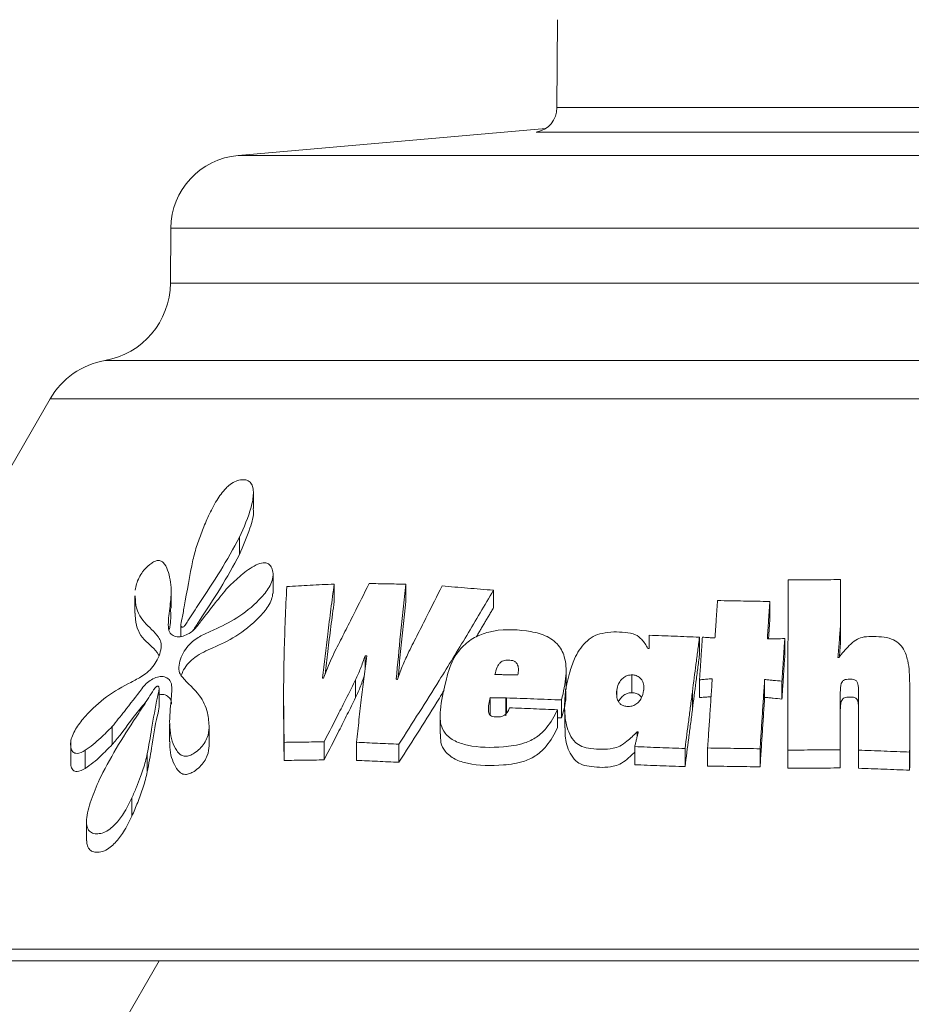
# Model space of a CAD drawing. Extents: x 0.9 to 18.7, y 4.7 to 16.
# Drawn here: x 10 to 10.3, y 15.1 to 15.5 of the extents above; entities that cross this region are included whole.
import ezdxf

# ---------------------------------------------------------------- set-up
doc = ezdxf.new("R2010")
doc.units = 0
doc.header["$MEASUREMENT"] = 0
doc.layers.add('IRR-DETAIL', color=7, linetype='CONTINUOUS')

# ---------------------------------------------------------------- blocks, each defined once
blk = doc.blocks.new('SLW')
at = {"layer": 'IRR-DETAIL', "color": 7, "linetype": 'Continuous', "lineweight": 15}
for p, q in [((13.50095, 13.09736), (13.50117, 13.12557)), ((13.50095, 13.09736), (13.68397, 13.09736)), ((13.49748, 13.09065), (13.39874, 13.08201)), ((13.69056, 13.08953), (13.49436, 13.08953)), ((13.39874, 13.08201), (13.59246, 13.08201)), ((13.59246, 13.08201), (13.78617, 13.08201)), ((13.37718, 13.05869), (13.37703, 13.041)), ((13.59246, 13.05869), (13.37718, 13.05869)), ((13.80774, 13.05869), (13.59246, 13.05869)), ((13.37703, 13.041), (13.59246, 13.041)), ((13.59246, 13.041), (13.80789, 13.041)), ((13.59246, 13.01621), (13.35604, 13.01621)), ((13.82888, 13.01621), (13.59246, 13.01621)), ((13.33845, 13.00389), (13.23653, 12.82736)), ((13.84647, 13.00389), (13.33845, 13.00389)), ((13.40367, 12.96867), (13.40367, 12.97419)), ((13.39919, 12.95394), (13.39919, 12.95948)), ((13.40995, 12.94152), (13.40995, 12.94712)), ((13.59198, 12.94029), (13.59198, 12.94589)), ((13.37727, 12.93676), (13.37727, 12.94273)), ((13.42958, 12.93888), (13.42958, 12.94448)), ((13.45255, 12.93883), (13.45255, 12.94443)), ((13.48069, 12.93689), (13.48069, 12.9425)), ((13.36564, 12.94073), (13.36564, 12.9351)), ((13.56931, 12.93326), (13.56931, 12.93889)), ((13.38038, 12.93128), (13.38038, 12.92768)), ((13.59195, 12.92515), (13.59195, 12.9308)), ((13.54674, 12.92175), (13.54674, 12.92742)), ((13.5741, 12.92129), (13.5741, 12.92696)), ((13.43949, 12.91731), (13.43949, 12.92142)), ((13.50396, 12.91076), (13.50396, 12.91648)), ((13.43645, 12.90803), (13.43645, 12.91375)), ((13.52509, 12.90962), (13.52509, 12.91534)), ((13.54676, 12.90803), (13.54676, 12.91375)), ((13.56765, 12.90812), (13.56765, 12.91384)), ((13.5732, 12.90758), (13.5732, 12.9133)), ((13.3734, 12.90531), (13.3734, 12.91105)), ((13.52021, 12.90869), (13.52021, 12.91047)), ((13.54446, 12.90408), (13.54446, 12.90982)), ((13.54449, 12.90428), (13.54449, 12.91002)), ((13.41336, 12.90742), (13.41336, 12.90167)), ((13.47959, 12.90227), (13.47959, 12.90802)), ((13.48465, 12.9022), (13.48465, 12.90795)), ((13.48483, 12.90299), (13.48483, 12.90795)), ((13.50253, 12.90153), (13.50253, 12.90728)), ((13.59192, 12.90398), (13.59192, 12.90972)), ((13.5012, 12.89839), (13.5012, 12.90415)), ((13.50353, 12.90408), (13.50353, 12.89835)), ((13.61418, 12.9003), (13.61418, 12.90605)), ((13.46355, 12.90215), (13.46355, 12.89638)), ((13.57509, 12.90326), (13.57509, 12.8975)), ((13.35836, 12.89295), (13.35836, 12.89873)), ((13.37676, 12.89965), (13.37676, 12.89382)), ((13.3895, 12.89258), (13.3895, 12.89836)), ((13.38952, 12.89299), (13.38952, 12.89879)), ((13.52672, 12.89541), (13.52672, 12.89701)), ((13.34505, 12.89356), (13.34505, 12.88776)), ((13.34974, 12.8853), (13.34974, 12.89112)), ((13.4135, 12.88787), (13.4135, 12.89368)), ((13.42635, 12.88805), (13.42635, 12.89385)), ((13.43672, 12.88789), (13.43672, 12.89369)), ((13.45034, 12.88728), (13.45034, 12.89309)), ((13.52597, 12.88649), (13.52597, 12.8923)), ((13.54211, 12.88589), (13.54211, 12.8917)), ((13.54936, 12.88607), (13.54936, 12.89188)), ((13.56617, 12.88582), (13.56617, 12.89163)), ((13.5751, 12.88539), (13.5751, 12.8912)), ((13.5919, 12.88546), (13.5919, 12.89127)), ((13.59776, 12.88536), (13.59776, 12.89117)), ((13.36963, 12.88421), (13.36963, 12.89002)), ((13.61416, 12.88476), (13.61416, 12.89057)), ((13.36468, 12.86997), (13.36468, 12.87584)), ((13.35014, 12.868), (13.35014, 12.8621)), ((13.23653, 12.82736), (13.94839, 12.82736)), ((13.37346, 12.82355), (13.23186, 12.57828)), ((13.59246, 12.82355), (13.23873, 12.82355)), ((13.94619, 12.82355), (13.59246, 12.82355))]:
    blk.add_line(p, q, dxfattribs=at)
for centre, radius, start, end in [((13.49328, 13.09713), 0.00768, 278.0775, 1.784), ((13.4008, 13.05848), 0.02362, 95, 179.5), ((13.35163, 13.04122), 0.0254, 280.0006, 359.5), ((13.36045, 12.99119), 0.0254, 100.0006, 150)]:
    blk.add_arc(centre, radius, start, end, dxfattribs=at)
for points, knots in [([(13.38925, 12.96636), (13.39007, 12.96802), (13.39158, 12.9711), (13.39409, 12.97455), (13.39631, 12.97657), (13.39809, 12.97768), (13.39997, 12.97803), (13.40167, 12.97788), (13.40295, 12.97699), (13.40359, 12.97544), (13.40376, 12.97285), (13.40272, 12.96746), (13.40061, 12.9627), (13.39919, 12.95948)], [0, 0, 0, 0, 0.132665, 0.245189, 0.285782, 0.342353, 0.397905, 0.454, 0.511747, 0.566274, 0.623075, 0.745157, 1, 1, 1, 1]), ([(13.40358, 12.96867), (13.40361, 12.96847), (13.40389, 12.96664), (13.40237, 12.96144), (13.40037, 12.95673), (13.39919, 12.95394)], [0, 0, 0, 0, 0.046896, 0.437367, 1, 1, 1, 1]), ([(13.38425, 12.9522), (13.38445, 12.95301), (13.38485, 12.95463), (13.38583, 12.95781), (13.38725, 12.96172), (13.38858, 12.96481), (13.38925, 12.96636)], [0, 0, 0, 0, 0.175266, 0.350452, 0.674552, 1, 1, 1, 1]), ([(13.39919, 12.95948), (13.3972, 12.95587), (13.39324, 12.94867), (13.38742, 12.93995), (13.38362, 12.9343), (13.38219, 12.93184), (13.38164, 12.93111), (13.38127, 12.93078), (13.381, 12.93065), (13.38076, 12.93062), (13.38057, 12.93068), (13.38043, 12.93085), (13.38034, 12.93128), (13.38048, 12.93207), (13.38092, 12.93412), (13.38207, 12.94083), (13.38329, 12.9472), (13.38425, 12.9522)], [0, 0, 0, 0, 0.206875, 0.412764, 0.515709, 0.541446, 0.55441, 0.56001, 0.56567, 0.570621, 0.575549, 0.580254, 0.587605, 0.605813, 0.626004, 0.706773, 1, 1, 1, 1]), ([(13.36571, 12.94252), (13.36583, 12.94317), (13.36607, 12.94448), (13.36691, 12.94651), (13.36829, 12.94876), (13.36999, 12.95047), (13.37162, 12.95162), (13.37283, 12.9521), (13.37389, 12.95198), (13.37522, 12.95114), (13.37662, 12.94807), (13.37755, 12.94313), (13.37687, 12.9366), (13.37622, 12.9321), (13.37652, 12.92921), (13.37751, 12.92806), (13.37909, 12.92742), (13.38105, 12.92764), (13.38287, 12.9285), (13.38452, 12.92958), (13.38571, 12.93107), (13.38795, 12.93402), (13.39117, 12.93818), (13.39411, 12.94175), (13.39547, 12.94341)], [0, 0, 0, 0, 0.0307274, 0.0618203, 0.0891698, 0.1324302, 0.1532106, 0.1736734, 0.1945079, 0.2188323, 0.2798481, 0.401829, 0.4973126, 0.592715, 0.6139081, 0.6495123, 0.6857043, 0.717819, 0.7492473, 0.7730722, 0.7972314, 0.8212235, 0.9171833, 1, 1, 1, 1]), ([(13.40452, 12.95061), (13.4053, 12.95092), (13.40651, 12.95139), (13.40806, 12.9513), (13.4091, 12.95058), (13.40981, 12.94922), (13.41008, 12.94733), (13.40958, 12.94512), (13.40813, 12.94233), (13.40448, 12.93817), (13.39851, 12.93325), (13.39216, 12.93037), (13.38731, 12.92816), (13.38403, 12.92624), (13.38176, 12.92354), (13.38037, 12.92097), (13.37967, 12.91835), (13.37976, 12.916), (13.38215, 12.91285), (13.38622, 12.9097), (13.38908, 12.9039), (13.38937, 12.89999), (13.3895, 12.89836)], [0, 0, 0, 0, 0.031207, 0.047709, 0.067325, 0.092443, 0.120501, 0.149368, 0.176008, 0.227888, 0.330267, 0.43076, 0.481319, 0.530706, 0.563097, 0.595298, 0.629101, 0.663847, 0.693628, 0.832554, 0.930247, 1, 1, 1, 1]), ([(13.39919, 12.95394), (13.39721, 12.95032), (13.39326, 12.94308), (13.38785, 12.93509), (13.38493, 12.93055), (13.38428, 12.92953)], [0, 0, 0, 0, 0.4379095, 0.8737482, 1, 1, 1, 1]), ([(13.39547, 12.94341), (13.39688, 12.94473), (13.39901, 12.94673), (13.40204, 12.94921), (13.40369, 12.95014), (13.40452, 12.95061)], [0, 0, 0, 0, 0.491255, 0.743243, 1, 1, 1, 1]), ([(13.4302, 12.92367), (13.43114, 12.92553), (13.43304, 12.92924), (13.43658, 12.93623), (13.43915, 12.94136), (13.44079, 12.94464)], [0, 0, 0, 0, 0.265854, 0.531708, 1, 1, 1, 1]), ([(13.44079, 12.94464), (13.44176, 12.94462), (13.44369, 12.94459), (13.44662, 12.94453), (13.44957, 12.94448), (13.45155, 12.94445), (13.45255, 12.94443)], [0, 0, 0, 0, 0.249999, 0.499998, 0.749982, 1, 1, 1, 1]), ([(13.5751, 12.8912), (13.5751, 12.89577), (13.57509, 12.90491), (13.57511, 12.92312), (13.57518, 12.93675), (13.57522, 12.94582)], [0, 0, 0, 0, 0.25106, 0.50212, 1, 1, 1, 1]), ([(13.57522, 12.94582), (13.57661, 12.94582), (13.57941, 12.94583), (13.58499, 12.94586), (13.58918, 12.94588), (13.59198, 12.94589)], [0, 0, 0, 0, 0.250094, 0.500187, 1, 1, 1, 1]), ([(13.4099, 12.94152), (13.4098, 12.94085), (13.40959, 12.93949), (13.40811, 12.9367), (13.40438, 12.93242), (13.39823, 12.92745), (13.39116, 12.9242), (13.38597, 12.92197), (13.3828, 12.91922), (13.38129, 12.91713), (13.38075, 12.91575), (13.38052, 12.91516)], [0, 0, 0, 0, 0.055502, 0.111653, 0.223606, 0.448171, 0.658105, 0.824951, 0.889102, 0.952776, 1, 1, 1, 1]), ([(13.4135, 12.89368), (13.41343, 12.89849), (13.41329, 12.90811), (13.41349, 12.92476), (13.41403, 12.93664), (13.41435, 12.94367)], [0, 0, 0, 0, 0.289851, 0.579702, 1, 1, 1, 1]), ([(13.41435, 12.94367), (13.41685, 12.94381), (13.4206, 12.94401), (13.4257, 12.94428), (13.42829, 12.94441), (13.42958, 12.94448)], [0, 0, 0, 0, 0.4997456, 0.7498412, 1, 1, 1, 1]), ([(13.42958, 12.94448), (13.42922, 12.9418), (13.4285, 12.93645), (13.42722, 12.92639), (13.42638, 12.919), (13.42584, 12.91429)], [0, 0, 0, 0, 0.2655709, 0.5311415, 1, 1, 1, 1]), ([(13.45255, 12.94443), (13.45225, 12.94176), (13.45167, 12.93643), (13.45062, 12.92626), (13.44993, 12.91875), (13.44949, 12.91391)], [0, 0, 0, 0, 0.261802, 0.523603, 1, 1, 1, 1]), ([(13.48069, 12.9425), (13.47784, 12.93766), (13.47213, 12.92799), (13.46206, 12.91151), (13.45468, 12.8999), (13.45034, 12.89309)], [0, 0, 0, 0, 0.2923989, 0.5847972, 1, 1, 1, 1]), ([(13.45354, 12.92279), (13.45451, 12.92469), (13.45646, 12.92849), (13.46001, 12.93552), (13.46256, 12.94064), (13.46416, 12.94387)], [0, 0, 0, 0, 0.270707, 0.541414, 1, 1, 1, 1]), ([(13.46416, 12.94387), (13.46688, 12.94364), (13.47097, 12.9433), (13.4765, 12.94284), (13.4793, 12.94261), (13.48069, 12.9425)], [0, 0, 0, 0, 0.499745, 0.749841, 1, 1, 1, 1]), ([(13.34974, 12.89112), (13.34881, 12.89064), (13.34756, 12.89001), (13.34618, 12.89024), (13.34536, 12.89095), (13.34502, 12.89243), (13.345, 12.89423), (13.34573, 12.89633), (13.34728, 12.89905), (13.35076, 12.90341), (13.35667, 12.90887), (13.36295, 12.91218), (13.36749, 12.91457), (13.37012, 12.91638), (13.37187, 12.91848), (13.37326, 12.92089), (13.37407, 12.92346), (13.37418, 12.92588), (13.37233, 12.92897), (13.36837, 12.93191), (13.36581, 12.93653), (13.36578, 12.94004), (13.36577, 12.94073)], [0, 0, 0, 0, 0.040577, 0.054321, 0.076824, 0.104996, 0.131987, 0.158996, 0.18642, 0.239636, 0.346809, 0.463364, 0.517214, 0.547461, 0.577855, 0.608087, 0.642969, 0.678318, 0.7096, 0.83756, 0.967944, 1, 1, 1, 1]), ([(13.42958, 12.93888), (13.42922, 12.9362), (13.4285, 12.93084), (13.42751, 12.92305), (13.42693, 12.91795), (13.42665, 12.91551)], [0, 0, 0, 0, 0.343608, 0.687217, 1, 1, 1, 1]), ([(13.45255, 12.93883), (13.45225, 12.93616), (13.45167, 12.93082), (13.45084, 12.92274), (13.45034, 12.91732), (13.45009, 12.91457)], [0, 0, 0, 0, 0.329811, 0.659622, 1, 1, 1, 1]), ([(13.55252, 12.93916), (13.55392, 12.93914), (13.55671, 12.93909), (13.5623, 12.939), (13.56651, 12.93893), (13.56931, 12.93889)], [0, 0, 0, 0, 0.250062, 0.500123, 1, 1, 1, 1]), ([(13.37333, 12.9215), (13.37329, 12.92158), (13.37221, 12.92383), (13.36818, 12.92618), (13.3658, 12.93097), (13.36577, 12.93446), (13.36577, 12.9351)], [0, 0, 0, 0, 0.016412, 0.453411, 0.899231, 1, 1, 1, 1]), ([(13.37696, 12.93676), (13.37704, 12.93628), (13.37735, 12.93427), (13.37702, 12.93187), (13.37677, 12.93005)], [0, 0, 0, 0, 0.2388116, 1, 1, 1, 1]), ([(13.5012, 12.90415), (13.50015, 12.90211), (13.49849, 12.89888), (13.49462, 12.8952), (13.48979, 12.89292), (13.48209, 12.89189), (13.4744, 12.89202), (13.46818, 12.89391), (13.46514, 12.89625), (13.46343, 12.89974), (13.46359, 12.90547), (13.46516, 12.91246), (13.46692, 12.91949), (13.47048, 12.9244), (13.47447, 12.92752), (13.48163, 12.93015), (13.48927, 12.9299), (13.49679, 12.92846), (13.50131, 12.92564), (13.50389, 12.92086), (13.50419, 12.91453), (13.50312, 12.90985), (13.50253, 12.90728)], [0, 0, 0, 0, 0.054132, 0.085746, 0.117578, 0.169708, 0.260953, 0.297422, 0.334122, 0.363131, 0.403207, 0.480738, 0.543056, 0.57959, 0.61614, 0.652703, 0.7475, 0.792785, 0.838309, 0.880403, 0.934305, 1, 1, 1, 1]), ([(13.52672, 12.89701), (13.52565, 12.89599), (13.52394, 12.89436), (13.52139, 12.89242), (13.51738, 12.89127), (13.51319, 12.89148), (13.50905, 12.89217), (13.50659, 12.89377), (13.50449, 12.89707), (13.50285, 12.90452), (13.50402, 12.91291), (13.50662, 12.9209), (13.5092, 12.92505), (13.51254, 12.92779), (13.51699, 12.92921), (13.52162, 12.92918), (13.52613, 12.92854), (13.52861, 12.92654), (13.52961, 12.92483), (13.5302, 12.92381)], [0, 0, 0, 0, 0.0532741, 0.0851463, 0.1112826, 0.1957787, 0.2331495, 0.2650466, 0.3097784, 0.3935797, 0.5780933, 0.6406578, 0.7184617, 0.7540745, 0.78992, 0.8777543, 0.9189147, 0.9520966, 1, 1, 1, 1]), ([(13.59195, 12.9308), (13.59189, 12.92997), (13.59176, 12.92831), (13.59149, 12.92501), (13.59129, 12.92254), (13.59116, 12.92091)], [0, 0, 0, 0, 0.252498, 0.504993, 1, 1, 1, 1]), ([(13.53063, 12.92806), (13.5333, 12.92795), (13.53731, 12.92779), (13.54269, 12.92758), (13.54539, 12.92747), (13.54674, 12.92742)], [0, 0, 0, 0, 0.4998087, 0.749881, 1, 1, 1, 1]), ([(13.54674, 12.92742), (13.54656, 12.92596), (13.54618, 12.92305), (13.54543, 12.91725), (13.54486, 12.9129), (13.54449, 12.91002)], [0, 0, 0, 0, 0.251243, 0.502488, 1, 1, 1, 1]), ([(13.54768, 12.92743), (13.54802, 12.9274), (13.54886, 12.92735), (13.5502, 12.92727), (13.55122, 12.9272), (13.55172, 12.92717)], [0, 0, 0, 0, 0.249993, 0.624992, 1, 1, 1, 1]), ([(13.56851, 12.9269), (13.56898, 12.92691), (13.56991, 12.92692), (13.57177, 12.92694), (13.57317, 12.92695), (13.5741, 12.92696)], [0, 0, 0, 0, 0.250025, 0.50005, 1, 1, 1, 1]), ([(13.59142, 12.92091), (13.5925, 12.92221), (13.59417, 12.92421), (13.59662, 12.92648), (13.59906, 12.92758), (13.603, 12.92766), (13.60722, 12.92758), (13.61072, 12.92562), (13.6126, 12.9232), (13.61403, 12.91875), (13.61412, 12.91499), (13.61418, 12.91251)], [0, 0, 0, 0, 0.1440435, 0.2212188, 0.2780123, 0.3529468, 0.5246429, 0.5939891, 0.6632942, 0.7777021, 1, 1, 1, 1]), ([(13.42617, 12.91429), (13.42659, 12.91537), (13.4274, 12.91747), (13.4287, 12.92061), (13.4297, 12.92265), (13.4302, 12.92367)], [0, 0, 0, 0, 0.342122, 0.670646, 1, 1, 1, 1]), ([(13.44983, 12.91389), (13.45013, 12.91468), (13.45072, 12.91627), (13.45189, 12.91925), (13.4529, 12.92141), (13.45354, 12.92279)], [0, 0, 0, 0, 0.265743, 0.531501, 1, 1, 1, 1]), ([(13.59195, 12.92515), (13.59189, 12.92431), (13.59178, 12.92298), (13.59168, 12.92165), (13.59164, 12.92116)], [0, 0, 0, 0, 0.6264853, 1, 1, 1, 1]), ([(13.43949, 12.92142), (13.43925, 12.92074), (13.43877, 12.9194), (13.43785, 12.91683), (13.437, 12.91496), (13.43645, 12.91375)], [0, 0, 0, 0, 0.262609, 0.525235, 1, 1, 1, 1]), ([(13.43672, 12.89369), (13.43699, 12.8961), (13.43752, 12.90093), (13.43859, 12.91017), (13.43944, 12.917), (13.44, 12.92141)], [0, 0, 0, 0, 0.261304, 0.522608, 1, 1, 1, 1]), ([(13.48112, 12.91543), (13.48131, 12.91624), (13.48158, 12.91736), (13.48235, 12.91874), (13.48305, 12.91945), (13.48386, 12.91988), (13.48497, 12.92009), (13.48614, 12.92007), (13.48733, 12.9198), (13.48802, 12.91924), (13.48856, 12.91832), (13.48874, 12.91697), (13.48857, 12.91588), (13.48847, 12.91531)], [0, 0, 0, 0, 0.182068, 0.252361, 0.323436, 0.375341, 0.427188, 0.550038, 0.618475, 0.687211, 0.755481, 0.870188, 1, 1, 1, 1]), ([(13.54674, 12.92175), (13.54656, 12.92029), (13.54618, 12.91737), (13.54543, 12.91155), (13.54486, 12.90719), (13.54449, 12.90428)], [0, 0, 0, 0, 0.250499, 0.500998, 1, 1, 1, 1]), ([(13.3895, 12.89836), (13.38937, 12.89733), (13.38916, 12.89567), (13.38795, 12.89331), (13.38647, 12.89154), (13.38482, 12.89024), (13.38321, 12.88938), (13.3817, 12.88909), (13.38017, 12.88959), (13.37803, 12.89211), (13.37652, 12.89739), (13.37693, 12.90473), (13.37761, 12.90999), (13.37733, 12.91301), (13.37635, 12.9142), (13.37481, 12.91491), (13.37288, 12.91474), (13.37101, 12.91386), (13.36923, 12.91265), (13.36644, 12.90901), (13.36292, 12.90437), (13.35967, 12.90036), (13.35836, 12.89873)], [0, 0, 0, 0, 0.046638, 0.075228, 0.103753, 0.133792, 0.156032, 0.178235, 0.203488, 0.243496, 0.369645, 0.494602, 0.59282, 0.614086, 0.648431, 0.684031, 0.715937, 0.74704, 0.774489, 0.802259, 0.919897, 1, 1, 1, 1]), ([(13.43645, 12.91375), (13.43556, 12.91198), (13.43378, 12.90843), (13.43042, 12.9018), (13.42793, 12.89694), (13.42635, 12.89385)], [0, 0, 0, 0, 0.26716, 0.53432, 1, 1, 1, 1]), ([(13.43919, 12.91488), (13.43905, 12.91449), (13.43867, 12.91342), (13.43785, 12.91113), (13.437, 12.90924), (13.43645, 12.90803)], [0, 0, 0, 0, 0.171365, 0.465315, 1, 1, 1, 1]), ([(13.48617, 12.91536), (13.48533, 12.91537), (13.48406, 12.91539), (13.48238, 12.91541), (13.48154, 12.91542), (13.48112, 12.91543)], [0, 0, 0, 0, 0.49998, 0.749987, 1, 1, 1, 1]), ([(13.48847, 12.91531), (13.48812, 12.91532), (13.48759, 12.91533), (13.48688, 12.91534), (13.48653, 12.91535), (13.48636, 12.91535)], [0, 0, 0, 0, 0.499996, 0.750001, 1, 1, 1, 1]), ([(13.52021, 12.91047), (13.52036, 12.91113), (13.52061, 12.91231), (13.52159, 12.91378), (13.52271, 12.91472), (13.52391, 12.91526), (13.5247, 12.91531), (13.52509, 12.91534)], [0, 0, 0, 0, 0.287951, 0.514945, 0.697141, 0.849327, 1, 1, 1, 1]), ([(13.52509, 12.91534), (13.52557, 12.91529), (13.52652, 12.91519), (13.52765, 12.91449), (13.52851, 12.91341), (13.52895, 12.91203), (13.52888, 12.91097), (13.52885, 12.91047)], [0, 0, 0, 0, 0.185034, 0.371642, 0.539946, 0.783377, 1, 1, 1, 1]), ([(13.55085, 12.91411), (13.55051, 12.91408), (13.54965, 12.914), (13.54829, 12.91388), (13.54727, 12.9138), (13.54676, 12.91375)], [0, 0, 0, 0, 0.249993, 0.624992, 1, 1, 1, 1]), ([(13.5732, 12.9133), (13.57227, 12.91339), (13.57088, 12.91353), (13.56903, 12.91371), (13.56811, 12.9138), (13.56765, 12.91384)], [0, 0, 0, 0, 0.499979, 0.749987, 1, 1, 1, 1]), ([(13.59778, 12.90962), (13.59781, 12.91068), (13.59784, 12.91192), (13.59728, 12.91321), (13.59693, 12.91357), (13.5964, 12.91383), (13.59554, 12.91394), (13.59454, 12.91393), (13.5936, 12.91388), (13.59296, 12.9136), (13.5925, 12.91318), (13.59191, 12.9119), (13.59192, 12.91069), (13.59192, 12.90972)], [0, 0, 0, 0, 0.26628, 0.313604, 0.349488, 0.385372, 0.445033, 0.539354, 0.608683, 0.651397, 0.694165, 0.755156, 1, 1, 1, 1]), ([(13.35469, 12.88266), (13.35654, 12.8861), (13.36026, 12.89302), (13.36577, 12.90136), (13.36957, 12.9072), (13.37121, 12.90989), (13.372, 12.91105), (13.37236, 12.91145), (13.37269, 12.91165), (13.37294, 12.91172), (13.37314, 12.91169), (13.3733, 12.91156), (13.37341, 12.91128), (13.37336, 12.91016), (13.37224, 12.90558), (13.37121, 12.89872), (13.37011, 12.89265), (13.36963, 12.89002)], [0, 0, 0, 0, 0.195996, 0.392849, 0.489985, 0.538561, 0.548647, 0.558843, 0.563908, 0.568985, 0.573877, 0.578508, 0.585118, 0.595964, 0.646448, 0.847409, 1, 1, 1, 1]), ([(13.46486, 12.91046), (13.46434, 12.9096), (13.45963, 12.90185), (13.45472, 12.89414), (13.45034, 12.88728)], [0, 0, 0, 0, 0.1101827, 1, 1, 1, 1]), ([(13.50377, 12.91076), (13.50383, 12.91025), (13.50415, 12.90725), (13.50327, 12.90412), (13.50253, 12.90153)], [0, 0, 0, 0, 0.169342, 1, 1, 1, 1]), ([(13.52377, 12.90517), (13.52334, 12.90521), (13.52251, 12.90528), (13.52149, 12.90582), (13.52067, 12.90672), (13.52008, 12.9083), (13.52016, 12.90964), (13.52021, 12.91047)], [0, 0, 0, 0, 0.159416, 0.303393, 0.446798, 0.662593, 1, 1, 1, 1]), ([(13.52882, 12.91028), (13.52864, 12.90946), (13.52835, 12.90819), (13.52731, 12.90662), (13.52614, 12.90565), (13.52486, 12.90521), (13.52409, 12.90518), (13.52377, 12.90517)], [0, 0, 0, 0, 0.33743, 0.526275, 0.716968, 0.882881, 1, 1, 1, 1]), ([(13.54446, 12.90982), (13.54427, 12.90831), (13.54387, 12.90527), (13.54309, 12.89923), (13.5425, 12.89471), (13.54211, 12.8917)], [0, 0, 0, 0, 0.2512118, 0.5024248, 1, 1, 1, 1]), ([(13.61418, 12.91251), (13.61418, 12.91067), (13.61418, 12.907), (13.61418, 12.89969), (13.61417, 12.89421), (13.61416, 12.89057)], [0, 0, 0, 0, 0.251218, 0.502437, 1, 1, 1, 1]), ([(13.36924, 12.90675), (13.36872, 12.90614), (13.36579, 12.90268), (13.36244, 12.89786), (13.35921, 12.89397), (13.35836, 12.89295)], [0, 0, 0, 0, 0.136779, 0.773416, 1, 1, 1, 1]), ([(13.37741, 12.90594), (13.3774, 12.90626), (13.37736, 12.90723), (13.37647, 12.90831), (13.37515, 12.90915), (13.37394, 12.90903), (13.3734, 12.90897)], [0, 0, 0, 0, 0.143728, 0.437602, 0.747345, 1, 1, 1, 1]), ([(13.43645, 12.90803), (13.43556, 12.90625), (13.43379, 12.9027), (13.43043, 12.89604), (13.42793, 12.89116), (13.42635, 12.88805)], [0, 0, 0, 0, 0.266401, 0.532802, 1, 1, 1, 1]), ([(13.47959, 12.90802), (13.47929, 12.90664), (13.47893, 12.90497), (13.47912, 12.90314), (13.47943, 12.90249), (13.48002, 12.90204), (13.48108, 12.90182), (13.48221, 12.90181), (13.48335, 12.90192), (13.4842, 12.90234), (13.48502, 12.90312), (13.48548, 12.90398), (13.48573, 12.90458), (13.4858, 12.90475)], [0, 0, 0, 0, 0.31659, 0.382641, 0.437308, 0.492407, 0.557714, 0.674812, 0.734353, 0.794741, 0.859029, 0.960246, 1, 1, 1, 1]), ([(13.48465, 12.90795), (13.4838, 12.90796), (13.48253, 12.90798), (13.48085, 12.908), (13.48001, 12.90801), (13.47959, 12.90802)], [0, 0, 0, 0, 0.499981, 0.749988, 1, 1, 1, 1]), ([(13.50253, 12.90728), (13.49956, 12.90739), (13.4951, 12.90756), (13.48921, 12.90778), (13.48629, 12.90789), (13.48483, 12.90795)], [0, 0, 0, 0, 0.499769, 0.749857, 1, 1, 1, 1]), ([(13.5208, 12.9067), (13.52107, 12.90718), (13.52157, 12.90806), (13.52271, 12.909), (13.5239, 12.90955), (13.5247, 12.9096), (13.52509, 12.90962)], [0, 0, 0, 0, 0.3164384, 0.5730995, 0.7869601, 1, 1, 1, 1]), ([(13.52509, 12.90962), (13.52556, 12.90957), (13.52651, 12.90947), (13.52757, 12.90885), (13.52797, 12.90829), (13.52813, 12.90806)], [0, 0, 0, 0, 0.376865, 0.756919, 1, 1, 1, 1]), ([(13.55046, 12.90835), (13.55025, 12.90833), (13.54953, 12.90827), (13.54829, 12.90816), (13.54727, 12.90807), (13.54676, 12.90803)], [0, 0, 0, 0, 0.171892, 0.58594, 1, 1, 1, 1]), ([(13.5732, 12.90758), (13.57227, 12.90767), (13.57088, 12.9078), (13.56903, 12.90798), (13.56811, 12.90808), (13.56765, 12.90812)], [0, 0, 0, 0, 0.499979, 0.749987, 1, 1, 1, 1]), ([(13.59778, 12.90388), (13.59781, 12.90494), (13.59784, 12.90618), (13.59729, 12.90748), (13.59694, 12.90784), (13.59641, 12.9081), (13.59557, 12.90822), (13.59456, 12.90821), (13.59361, 12.90816), (13.59295, 12.90787), (13.59249, 12.90743), (13.59191, 12.90615), (13.59192, 12.90494), (13.59192, 12.90398)], [0, 0, 0, 0, 0.26573, 0.313006, 0.348975, 0.38496, 0.443623, 0.535024, 0.609723, 0.652536, 0.695388, 0.757406, 1, 1, 1, 1]), ([(13.37338, 12.90531), (13.37338, 12.90523), (13.3734, 12.90433), (13.37209, 12.89964), (13.37122, 12.89285), (13.3701, 12.88676), (13.36963, 12.88421)], [0, 0, 0, 0, 0.012908, 0.138562, 0.638982, 1, 1, 1, 1]), ([(13.4858, 12.90475), (13.48835, 12.90465), (13.49217, 12.9045), (13.49732, 12.9043), (13.4999, 12.9042), (13.5012, 12.90415)], [0, 0, 0, 0, 0.499827, 0.749893, 1, 1, 1, 1]), ([(13.54446, 12.90408), (13.54427, 12.90257), (13.54388, 12.89953), (13.54309, 12.89346), (13.5425, 12.88892), (13.54211, 12.88589)], [0, 0, 0, 0, 0.250469, 0.500935, 1, 1, 1, 1]), ([(13.35836, 12.89873), (13.35714, 12.89751), (13.35514, 12.89553), (13.35228, 12.89288), (13.35059, 12.89171), (13.34974, 12.89112)], [0, 0, 0, 0, 0.439429, 0.716989, 1, 1, 1, 1]), ([(13.5012, 12.89839), (13.50015, 12.89635), (13.49849, 12.89311), (13.49463, 12.88941), (13.4898, 12.88712), (13.4821, 12.88608), (13.47441, 12.88621), (13.46817, 12.88811), (13.46517, 12.89046), (13.46361, 12.8934), (13.46369, 12.89546), (13.46372, 12.89638)], [0, 0, 0, 0, 0.140024, 0.221757, 0.304063, 0.438292, 0.674372, 0.768539, 0.863299, 0.938424, 1, 1, 1, 1]), ([(13.52597, 12.89055), (13.52515, 12.88976), (13.52367, 12.88836), (13.5214, 12.88662), (13.51746, 12.88547), (13.51334, 12.88568), (13.50924, 12.88629), (13.50677, 12.8878), (13.50468, 12.89094), (13.50353, 12.89464), (13.50366, 12.89749), (13.50369, 12.89835)], [0, 0, 0, 0, 0.1009043, 0.1791121, 0.2429337, 0.4446133, 0.5359849, 0.6135759, 0.7183295, 0.9158806, 1, 1, 1, 1]), ([(13.61418, 12.9003), (13.61418, 12.89878), (13.61418, 12.8936), (13.61417, 12.88842), (13.61416, 12.88476)], [0, 0, 0, 0, 0.292739, 1, 1, 1, 1]), ([(13.35836, 12.89295), (13.35714, 12.89173), (13.35515, 12.88974), (13.35229, 12.88707), (13.3506, 12.8859), (13.34974, 12.8853)], [0, 0, 0, 0, 0.438715, 0.716626, 1, 1, 1, 1]), ([(13.3895, 12.89258), (13.38937, 12.89155), (13.38916, 12.88988), (13.38795, 12.8875), (13.38646, 12.88572), (13.38481, 12.88442), (13.38321, 12.88356), (13.38163, 12.88325), (13.37986, 12.88391), (13.378, 12.88684), (13.37674, 12.89023), (13.37688, 12.89325), (13.37691, 12.89382)], [0, 0, 0, 0, 0.1156864, 0.1872203, 0.258611, 0.3337802, 0.3878123, 0.4417103, 0.5155614, 0.6419162, 0.9323413, 1, 1, 1, 1]), ([(13.42635, 12.89385), (13.42526, 12.89384), (13.42309, 12.89381), (13.4188, 12.89375), (13.41562, 12.89371), (13.4135, 12.89368)], [0, 0, 0, 0, 0.250047, 0.500095, 1, 1, 1, 1]), ([(13.45034, 12.89309), (13.44805, 12.89319), (13.44461, 12.89334), (13.44009, 12.89354), (13.43784, 12.89364), (13.43672, 12.89369)], [0, 0, 0, 0, 0.4998499, 0.7499069, 1, 1, 1, 1]), ([(13.54211, 12.8917), (13.53941, 12.8918), (13.53536, 12.89195), (13.52999, 12.89215), (13.52731, 12.89225), (13.52597, 12.8923)], [0, 0, 0, 0, 0.4998324, 0.7498957, 1, 1, 1, 1]), ([(13.56617, 12.89163), (13.56477, 12.89165), (13.56196, 12.89169), (13.55635, 12.89177), (13.55215, 12.89184), (13.54936, 12.89188)], [0, 0, 0, 0, 0.250052, 0.500103, 1, 1, 1, 1]), ([(13.5919, 12.89127), (13.5905, 12.89126), (13.5877, 12.89125), (13.5821, 12.89123), (13.5779, 12.89121), (13.5751, 12.8912)], [0, 0, 0, 0, 0.250076, 0.500153, 1, 1, 1, 1]), ([(13.61416, 12.89057), (13.61143, 12.89067), (13.60733, 12.89082), (13.60186, 12.89102), (13.59913, 12.89112), (13.59776, 12.89117)], [0, 0, 0, 0, 0.499833, 0.749896, 1, 1, 1, 1]), ([(13.34974, 12.8853), (13.34881, 12.88483), (13.34756, 12.8842), (13.34618, 12.88442), (13.34537, 12.88513), (13.34502, 12.88638), (13.34508, 12.88739), (13.3451, 12.88776)], [0, 0, 0, 0, 0.3347314, 0.4476091, 0.6319745, 0.8652951, 1, 1, 1, 1]), ([(13.36963, 12.89002), (13.36923, 12.8884), (13.36862, 12.88597), (13.36736, 12.88236), (13.3662, 12.87926), (13.36519, 12.87698), (13.36468, 12.87584)], [0, 0, 0, 0, 0.346856, 0.519752, 0.759405, 1, 1, 1, 1]), ([(13.42635, 12.88805), (13.42526, 12.88803), (13.42309, 12.888), (13.4188, 12.88795), (13.41562, 12.8879), (13.4135, 12.88787)], [0, 0, 0, 0, 0.250047, 0.500095, 1, 1, 1, 1]), ([(13.45034, 12.88728), (13.44805, 12.88738), (13.44461, 12.88754), (13.44009, 12.88774), (13.43784, 12.88784), (13.43672, 12.88789)], [0, 0, 0, 0, 0.49985, 0.749907, 1, 1, 1, 1]), ([(13.54211, 12.88589), (13.53941, 12.88599), (13.53536, 12.88614), (13.52999, 12.88634), (13.52731, 12.88644), (13.52597, 12.88649)], [0, 0, 0, 0, 0.499832, 0.749896, 1, 1, 1, 1]), ([(13.56617, 12.88582), (13.56477, 12.88584), (13.56196, 12.88588), (13.55635, 12.88596), (13.55215, 12.88603), (13.54936, 12.88607)], [0, 0, 0, 0, 0.250052, 0.500103, 1, 1, 1, 1]), ([(13.5919, 12.88546), (13.5905, 12.88545), (13.5877, 12.88544), (13.5821, 12.88542), (13.5779, 12.8854), (13.5751, 12.88539)], [0, 0, 0, 0, 0.250076, 0.500153, 1, 1, 1, 1]), ([(13.61416, 12.88476), (13.61143, 12.88486), (13.60733, 12.88501), (13.60186, 12.88521), (13.59913, 12.88531), (13.59776, 12.88536)], [0, 0, 0, 0, 0.499833, 0.749896, 1, 1, 1, 1]), ([(13.36468, 12.87584), (13.36383, 12.87414), (13.36239, 12.87122), (13.35983, 12.86781), (13.35761, 12.86576), (13.35562, 12.86458), (13.35371, 12.86426), (13.35197, 12.86444), (13.35072, 12.86537), (13.3501, 12.86715), (13.35014, 12.8706), (13.35177, 12.87602), (13.35371, 12.88042), (13.35469, 12.88266)], [0, 0, 0, 0, 0.135261, 0.232778, 0.287798, 0.343747, 0.400768, 0.458364, 0.518438, 0.573146, 0.649775, 0.822742, 1, 1, 1, 1]), ([(13.36963, 12.88421), (13.36923, 12.88258), (13.36862, 12.88015), (13.36749, 12.87686), (13.36631, 12.87374), (13.36531, 12.87144), (13.36468, 12.86997)], [0, 0, 0, 0, 0.345857, 0.51826, 0.690735, 1, 1, 1, 1]), ([(13.36468, 12.86997), (13.36384, 12.86827), (13.36238, 12.86531), (13.35985, 12.86195), (13.35772, 12.85991), (13.35571, 12.8587), (13.35374, 12.85832), (13.35203, 12.85853), (13.35084, 12.85938), (13.35024, 12.86065), (13.35023, 12.86169), (13.35023, 12.8621)], [0, 0, 0, 0, 0.223759, 0.388861, 0.470926, 0.558886, 0.670147, 0.75821, 0.84678, 0.938898, 1, 1, 1, 1])]:
    blk.add_open_spline(points, degree=3, knots=knots, dxfattribs=at)
for points in [[(13.59198, 12.94589), (13.59195, 12.9308)], [(13.55172, 12.92717), (13.55252, 12.93916)], [(13.56931, 12.93889), (13.56851, 12.9269)], [(13.59198, 12.94029), (13.59195, 12.92515)], [(13.48069, 12.93689), (13.47514, 12.9275)], [(13.56931, 12.93326), (13.56889, 12.92691)], [(13.53058, 12.9238), (13.53063, 12.92806)], [(13.54676, 12.91375), (13.54768, 12.92743)], [(13.5741, 12.92696), (13.5732, 12.9133)], [(13.5302, 12.92381), (13.53058, 12.9238)], [(13.44, 12.92141), (13.43949, 12.92142)], [(13.5741, 12.92129), (13.5732, 12.90758)], [(13.59116, 12.92091), (13.59142, 12.92091)], [(13.42584, 12.91429), (13.42617, 12.91429)], [(13.44949, 12.91391), (13.44983, 12.91389)], [(13.48636, 12.91535), (13.48617, 12.91536)], [(13.54936, 12.89188), (13.55085, 12.91411)], [(13.56765, 12.91384), (13.56617, 12.89163)], [(13.52885, 12.91047), (13.52882, 12.91028)], [(13.54449, 12.91002), (13.54446, 12.90982)], [(13.48483, 12.90795), (13.48465, 12.90795)], [(13.56765, 12.90812), (13.56617, 12.88582)], [(13.59192, 12.90972), (13.5919, 12.89127)], [(13.59776, 12.89117), (13.59778, 12.90962)], [(13.54449, 12.90428), (13.54446, 12.90408)], [(13.59192, 12.90398), (13.5919, 12.88546)], [(13.4135, 12.88787), (13.41336, 12.90167)], [(13.50253, 12.90153), (13.5012, 12.90158)], [(13.5751, 12.88539), (13.5751, 12.8975)], [(13.52597, 12.8923), (13.5271, 12.897)], [(13.5271, 12.897), (13.52672, 12.89701)]]:
    blk.add_open_spline(points, degree=1, dxfattribs=at)

msp = doc.modelspace()

# ---------------------------------------------------------------- block references
at = {"layer": 'IRR-DETAIL'}
msp.add_blockref('SLW', (-3.28603, 2.33003), dxfattribs=at)

doc.saveas('drawing.dxf')
